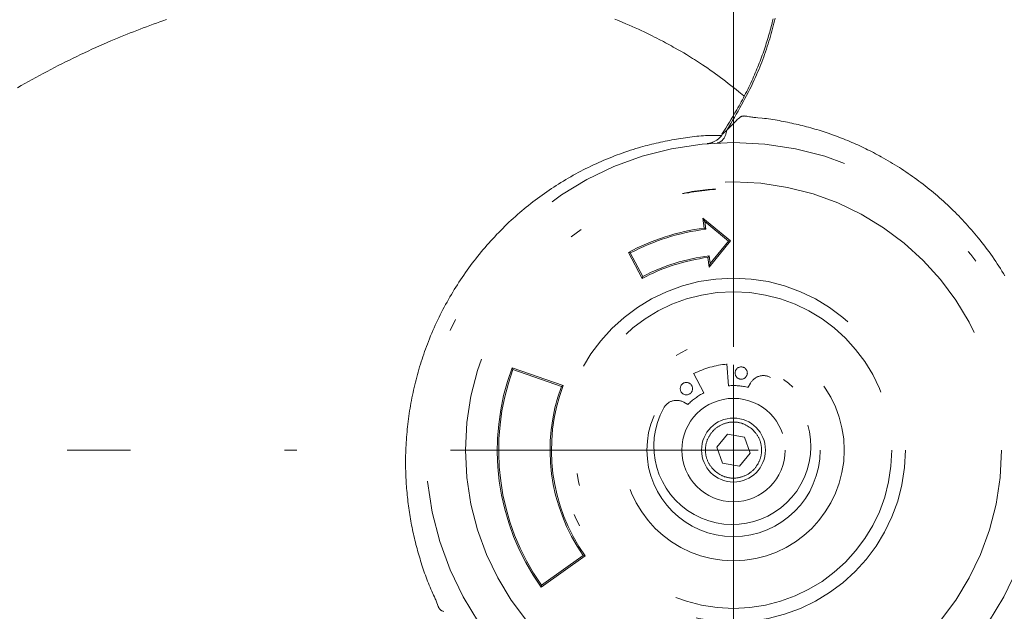
# Model space of a CAD drawing. Units: millimetres. Extents: x 0 to 210, y 0 to 297.
# Drawn here: x 34 to 42, y 84 to 89 of the extents above; entities that cross this region are included whole.
import ezdxf

# ---------------------------------------------------------------- set-up
doc = ezdxf.new("R2010")
doc.units = ezdxf.units.MM
doc.header["$LTSCALE"] = 5
doc.linetypes.add('DASHDOT', pattern=[1, 0.5, -0.25, 0, -0.25])
doc.layers.add('Mittellinie', color=56, linetype='Continuous', true_color=0x808000)

# ---------------------------------------------------------------- blocks, each defined once
blk = doc.blocks.new('SW_CENTERMARKSYMBOL_004_nNn064')
at = {"layer": 'Mittellinie', "color": 56, "linetype": 'DASHDOT', "lineweight": 18, "true_color": 0x808000}
for p, q in [((39.5962, 111.3689), (39.5962, 70.6735)), ((39.5962, 85.2748), (39.5962, 85.0748)), ((39.7962, 85.1748), (34.18, 85.1748)), ((39.4962, 85.1748), (39.6962, 85.1748))]:
    blk.add_line(p, q, dxfattribs=at)
blk = doc.blocks.new('TRE60-3_PL24_M2_100_GUP_VA_001_nNn063')
at = {"layer": 'Mittellinie', "color": 56, "linetype": 'DASHDOT', "lineweight": 18, "true_color": 0x808000}
for p, q in [((38.8366, 87.5568), (38.8366, 87.5566)), ((39.5726, 86.8746), (39.3465, 87.0583)), ((39.3465, 87.0583), (39.357, 86.979)), ((39.3618, 87.0311), (39.3465, 87.0583)), ((39.3618, 87.0311), (39.37, 86.9691)), ((39.5563, 86.873), (39.3618, 87.0311)), ((39.37, 86.9691), (39.357, 86.979)), ((39.3991, 86.6618), (39.5726, 86.8746)), ((39.407, 86.6898), (39.5563, 86.873)), ((39.5563, 86.873), (39.5726, 86.8746)), ((38.7414, 86.7816), (38.8541, 86.5697)), ((38.757, 86.7768), (38.7414, 86.7816)), ((38.757, 86.7768), (38.8589, 86.5853)), ((39.3985, 86.754), (39.3885, 86.7411)), ((39.3985, 86.754), (39.407, 86.6898)), ((39.3885, 86.7411), (39.3991, 86.6618)), ((39.407, 86.6898), (39.3991, 86.6618)), ((38.8589, 86.5853), (38.8541, 86.5697)), ((39.5427, 85.8768), (39.5564, 85.6973)), ((38.2119, 85.6983), (37.7966, 85.8441)), ((37.8035, 85.8295), (37.7966, 85.8441)), ((38.1969, 85.6913), (37.8035, 85.8295)), ((39.3548, 85.6399), (39.2719, 85.7996)), ((39.7159, 85.685), (39.7344, 85.7182)), ((38.1969, 85.6913), (38.2119, 85.6983)), ((39.1924, 85.5639), (39.2257, 85.5454)), ((39.4597, 85.1988), (39.5487, 85.305)), ((39.5487, 85.305), (39.6852, 85.281)), ((39.6852, 85.281), (39.7327, 85.1508)), ((39.5072, 85.0686), (39.4597, 85.1988)), ((39.7327, 85.1508), (39.6436, 85.0446)), ((39.6436, 85.0446), (39.5072, 85.0686)), ((38.0332, 84.0597), (38.3914, 84.3153)), ((38.0359, 84.0759), (38.3753, 84.318)), ((38.3753, 84.318), (38.3914, 84.3153)), ((38.0359, 84.0759), (38.0332, 84.0597))]:
    blk.add_line(p, q, dxfattribs=at)
for points in [[(39.9178, 88.6786), (39.9142, 88.6633), (39.9104, 88.648), (39.9066, 88.6327), (39.9027, 88.6174), (39.8986, 88.6022), (39.8945, 88.587), (39.8902, 88.5718), (39.8859, 88.5566), (39.8815, 88.5415), (39.877, 88.5264), (39.8724, 88.5113), (39.8677, 88.4962), (39.8629, 88.4812), (39.858, 88.4662), (39.8526, 88.4499), (39.8472, 88.4335), (39.8416, 88.4172), (39.8359, 88.401), (39.8301, 88.3848), (39.8242, 88.3686), (39.8182, 88.3524), (39.8122, 88.3363), (39.806, 88.3202), (39.7997, 88.3042), (39.7933, 88.2882), (39.7868, 88.2723), (39.7802, 88.2564), (39.7735, 88.2405), (39.7667, 88.2247), (39.7598, 88.2089), (39.7521, 88.1916), (39.7443, 88.1744), (39.7363, 88.1572), (39.7282, 88.1401), (39.72, 88.1231), (39.7117, 88.1061), (39.7032, 88.0891), (39.6947, 88.0722), (39.686, 88.0554), (39.6772, 88.0386), (39.6683, 88.0219), (39.6593, 88.0052), (39.6502, 87.9886), (39.641, 87.9721), (39.6317, 87.9556), (39.6224, 87.9392), (39.6078, 87.9142), (39.5931, 87.8893), (39.5782, 87.8646), (39.5632, 87.8399), (39.548, 87.8153), (39.5328, 87.7907), (39.5022, 87.7417)], [(39.5435, 87.7772), (39.5737, 87.8279), (39.5887, 87.8533), (39.6037, 87.8787), (39.6185, 87.9042), (39.6332, 87.9298), (39.6478, 87.9554), (39.6622, 87.9812), (39.6759, 88.0061), (39.6894, 88.0312), (39.7027, 88.0564), (39.7157, 88.0817), (39.7285, 88.1071), (39.7411, 88.1326), (39.7534, 88.1583), (39.7654, 88.1841), (39.7746, 88.2044), (39.7836, 88.2248), (39.7925, 88.2453), (39.8011, 88.2658), (39.8096, 88.2864), (39.8179, 88.3072), (39.826, 88.3279), (39.834, 88.3488), (39.8417, 88.3697), (39.8493, 88.3907), (39.8567, 88.4117), (39.8639, 88.4328), (39.8709, 88.454), (39.8778, 88.4753), (39.8845, 88.4966), (39.8909, 88.5179), (39.8971, 88.5386), (39.903, 88.5594), (39.9088, 88.5803), (39.9143, 88.6012), (39.9198, 88.6221), (39.925, 88.6431), (39.93, 88.6641), (39.9349, 88.6852)], [(39.6802, 88.0526), (39.6382, 88.0871), (39.6171, 88.1043), (39.596, 88.1213), (39.5748, 88.1383), (39.5536, 88.1551), (39.5322, 88.1718), (39.5106, 88.1883), (39.4903, 88.2035), (39.4698, 88.2186), (39.4492, 88.2335), (39.4285, 88.2482), (39.4077, 88.2628), (39.3868, 88.2772), (39.3658, 88.2914), (39.3447, 88.3055), (39.3286, 88.3162), (39.3124, 88.3268), (39.2961, 88.3373), (39.2798, 88.3478), (39.2634, 88.3581), (39.247, 88.3683), (39.2305, 88.3785), (39.214, 88.3885), (39.1914, 88.402), (39.1686, 88.4153), (39.1458, 88.4285), (39.1229, 88.4414), (39.107, 88.4503), (39.0912, 88.459), (39.0593, 88.4763), (39.0427, 88.4852), (39.026, 88.494), (38.9926, 88.5115), (38.973, 88.5215), (38.9534, 88.5314), (38.9338, 88.5413), (38.9142, 88.551), (38.8916, 88.562), (38.8691, 88.5728), (38.8464, 88.5836), (38.8238, 88.5941), (38.7982, 88.6059), (38.7725, 88.6175), (38.7468, 88.6289), (38.7211, 88.6401), (38.6914, 88.6528), (38.6616, 88.6653), (38.6317, 88.6775)], [(34.9868, 88.6728), (34.9592, 88.6633), (34.9325, 88.6539), (34.9058, 88.6445), (34.8791, 88.6349), (34.8525, 88.6252), (34.826, 88.6153), (34.7994, 88.6054), (34.773, 88.5953), (34.7465, 88.5852), (34.7201, 88.5749), (34.6937, 88.5645), (34.6674, 88.554), (34.6411, 88.5434), (34.6149, 88.5326), (34.5887, 88.5218), (34.5625, 88.5108), (34.5364, 88.4998), (34.5053, 88.4864), (34.4744, 88.473), (34.4434, 88.4593), (34.4126, 88.4455), (34.3817, 88.4316), (34.351, 88.4175), (34.3203, 88.4032), (34.2897, 88.3888), (34.2592, 88.3743), (34.2287, 88.3596), (34.1982, 88.3447), (34.1679, 88.3297), (34.1376, 88.3145), (34.1074, 88.2993), (34.0772, 88.2838), (34.0471, 88.2682), (34.0168, 88.2523), (33.9865, 88.2363), (33.9563, 88.2201), (33.9262, 88.2037), (33.8962, 88.1873), (33.8662, 88.1706), (33.8363, 88.1539), (33.8064, 88.1369), (33.7767, 88.1199)], [(39.5435, 87.7772), (39.5439, 87.7776), (39.5602, 87.7938), (39.5761, 87.8097), (39.6064, 87.8398), (39.6201, 87.8537), (39.6271, 87.8605), (39.6342, 87.8671), (39.6376, 87.8702), (39.6411, 87.8731), (39.6446, 87.8759), (39.6482, 87.8787), (39.6509, 87.8806), (39.6537, 87.8824), (39.6564, 87.884), (39.6592, 87.8854), (39.6619, 87.8865), (39.6641, 87.8873), (39.6663, 87.8879), (39.6685, 87.8884), (39.6706, 87.8889), (39.6727, 87.8892), (39.6749, 87.8895), (39.6791, 87.8897), (39.6832, 87.8898), (39.6873, 87.8896), (39.6913, 87.8892), (39.6953, 87.8888), (39.7034, 87.8876), (39.7113, 87.8863), (39.7271, 87.8835), (39.7354, 87.8822), (39.7438, 87.881), (39.7522, 87.8798), (39.7606, 87.8788), (39.7777, 87.8768), (39.795, 87.8751), (39.8297, 87.8718), (39.8472, 87.8701), (39.8646, 87.8682), (39.8819, 87.8661), (39.8992, 87.8637), (39.9164, 87.8611), (39.9336, 87.8583), (39.9507, 87.8553), (39.9678, 87.8522), (39.9849, 87.849), (40.002, 87.8456), (40.0191, 87.8421), (40.0362, 87.8386), (40.0532, 87.835), (40.0703, 87.8313), (40.0873, 87.8274), (40.1044, 87.8235), (40.1215, 87.8195), (40.1385, 87.8154), (40.1555, 87.8112), (40.1725, 87.8069), (40.1895, 87.8025), (40.2065, 87.798), (40.2235, 87.7933), (40.2404, 87.7885), (40.2573, 87.7837), (40.2742, 87.7787), (40.2911, 87.7736), (40.3079, 87.7683), (40.3247, 87.763), (40.3415, 87.7575), (40.3583, 87.7519), (40.375, 87.7462), (40.3917, 87.7403), (40.4084, 87.7344), (40.425, 87.7283), (40.4416, 87.7221), (40.4582, 87.7158), (40.4747, 87.7094), (40.4912, 87.7029), (40.5077, 87.6963), (40.5241, 87.6895), (40.5405, 87.6827), (40.5569, 87.6757), (40.5732, 87.6686), (40.5895, 87.6615), (40.6058, 87.6542), (40.622, 87.6468), (40.6382, 87.6393), (40.6543, 87.6316), (40.6704, 87.6239), (40.6865, 87.6161), (40.7025, 87.6081), (40.7185, 87.6001), (40.7344, 87.5919), (40.7503, 87.5836), (40.7661, 87.5752), (40.7819, 87.5667), (40.7976, 87.5581), (40.8162, 87.5477), (40.8347, 87.5372), (40.8531, 87.5266), (40.8714, 87.5157), (40.8897, 87.5048), (40.9079, 87.4936), (40.926, 87.4824), (40.9441, 87.4709), (40.962, 87.4593), (40.9799, 87.4476), (40.9977, 87.4357), (41.0154, 87.4237), (41.033, 87.4116), (41.0505, 87.3992), (41.068, 87.3868), (41.0853, 87.3742), (41.1026, 87.3614), (41.1198, 87.3485), (41.137, 87.3354), (41.154, 87.3222), (41.1709, 87.3089), (41.1877, 87.2954), (41.2044, 87.2818), (41.2211, 87.268), (41.2376, 87.2542), (41.254, 87.2401), (41.2703, 87.226), (41.2865, 87.2117), (41.3026, 87.1972), (41.3186, 87.1826), (41.3345, 87.1679), (41.3503, 87.1531), (41.3659, 87.1382), (41.3814, 87.1231), (41.3968, 87.1079), (41.4121, 87.0926), (41.4272, 87.0771), (41.4422, 87.0616), (41.4572, 87.0459), (41.472, 87.03), (41.4866, 87.0141), (41.5012, 86.998), (41.5156, 86.9818), (41.5299, 86.9655), (41.5441, 86.9491), (41.5581, 86.9325), (41.572, 86.9158), (41.5858, 86.899), (41.6007, 86.8805), (41.6155, 86.8618), (41.6301, 86.8429), (41.6446, 86.8239), (41.6589, 86.8048), (41.673, 86.7856), (41.687, 86.7662), (41.7007, 86.7467), (41.7141, 86.7275), (41.7272, 86.7081), (41.7402, 86.6887), (41.753, 86.6691), (41.7656, 86.6494), (41.7781, 86.6296), (41.7904, 86.6096), (41.8025, 86.5896)], [(37.2412, 83.863), (37.2369, 83.8646), (37.2327, 83.8662), (37.2286, 83.8679), (37.2255, 83.8693), (37.2226, 83.8708), (37.2198, 83.8724), (37.2172, 83.8741), (37.2149, 83.8759), (37.2132, 83.8774), (37.2115, 83.879), (37.21, 83.8806), (37.2085, 83.8822), (37.2072, 83.8839), (37.2059, 83.8856), (37.2036, 83.8891), (37.2015, 83.8927), (37.1996, 83.8963), (37.1979, 83.9), (37.1963, 83.9037), (37.1932, 83.9112), (37.1904, 83.9188), (37.1849, 83.9338), (37.1819, 83.9417), (37.1788, 83.9495), (37.1756, 83.9574), (37.1723, 83.9653), (37.1654, 83.981), (37.1583, 83.9968), (37.1437, 84.0285), (37.1365, 84.0445), (37.1294, 84.0605), (37.1226, 84.0766), (37.116, 84.0928), (37.1097, 84.109), (37.1035, 84.1252), (37.0975, 84.1416), (37.0917, 84.158), (37.0859, 84.1744), (37.0803, 84.1909), (37.0748, 84.2074), (37.0693, 84.2239), (37.0639, 84.2405), (37.0586, 84.2572), (37.0534, 84.2738), (37.0482, 84.2906), (37.0432, 84.3073), (37.0382, 84.3241), (37.0333, 84.341), (37.0286, 84.3579), (37.0239, 84.3748), (37.0193, 84.3918), (37.0149, 84.4088), (37.0105, 84.4258), (37.0063, 84.4429), (37.0022, 84.4601), (36.9982, 84.4772), (36.9943, 84.4944), (36.9905, 84.5117), (36.9869, 84.529), (36.9833, 84.5463), (36.9799, 84.5636), (36.9766, 84.581), (36.9735, 84.5984), (36.9704, 84.6158), (36.9674, 84.6333), (36.9646, 84.6508), (36.9619, 84.6683), (36.9593, 84.6859), (36.9568, 84.7035), (36.9544, 84.7211), (36.9521, 84.7387), (36.95, 84.7564), (36.9479, 84.774), (36.946, 84.7917), (36.9442, 84.8095), (36.9425, 84.8272), (36.9409, 84.845), (36.9394, 84.8628), (36.9381, 84.8806), (36.9368, 84.8984), (36.9357, 84.9162), (36.9347, 84.9341), (36.9338, 84.952), (36.9331, 84.9699), (36.9324, 84.9878), (36.9319, 85.0057), (36.9315, 85.0236), (36.9312, 85.0449), (36.931, 85.0662), (36.9311, 85.0874), (36.9313, 85.1087), (36.9316, 85.1301), (36.9322, 85.1514), (36.9329, 85.1727), (36.9338, 85.194), (36.9348, 85.2154), (36.936, 85.2367), (36.9374, 85.2581), (36.939, 85.2794), (36.9407, 85.3008), (36.9426, 85.3221), (36.9447, 85.3434), (36.9469, 85.3648), (36.9493, 85.3861), (36.9519, 85.4075), (36.9546, 85.4288), (36.9576, 85.4502), (36.9607, 85.4715), (36.9639, 85.4928), (36.9674, 85.5141), (36.971, 85.5354), (36.9747, 85.5566), (36.9787, 85.5779), (36.9828, 85.5991), (36.9871, 85.6203), (36.9915, 85.6414), (36.9961, 85.6626), (37.0009, 85.6837), (37.0059, 85.7047), (37.011, 85.7257), (37.0163, 85.7467), (37.0218, 85.7676), (37.0274, 85.7885), (37.0332, 85.8093), (37.0392, 85.8302), (37.0453, 85.8509), (37.0516, 85.8717), (37.0581, 85.8923), (37.0647, 85.913), (37.0716, 85.9336), (37.0786, 85.9541), (37.0857, 85.9746), (37.093, 85.995), (37.1005, 86.0154), (37.1082, 86.0357), (37.1168, 86.058), (37.1256, 86.0801), (37.1346, 86.1022), (37.1438, 86.1242), (37.1532, 86.1461), (37.1628, 86.168), (37.1726, 86.1898), (37.1826, 86.2115), (37.1926, 86.2326), (37.2028, 86.2536), (37.2132, 86.2746), (37.2237, 86.2955), (37.2345, 86.3163), (37.2454, 86.337), (37.2565, 86.3576), (37.2678, 86.3781), (37.2793, 86.3986), (37.2909, 86.4189), (37.3028, 86.4391), (37.3148, 86.4592), (37.327, 86.4793), (37.3394, 86.4992), (37.3519, 86.519), (37.3647, 86.5387), (37.3776, 86.5584), (37.3907, 86.578), (37.404, 86.5974), (37.4175, 86.6167), (37.4311, 86.636), (37.4449, 86.6551), (37.4589, 86.674), (37.473, 86.6929), (37.4873, 86.7116), (37.5018, 86.7303), (37.5164, 86.7488), (37.5312, 86.7671), (37.5461, 86.7854), (37.5612, 86.8035), (37.5765, 86.8215), (37.592, 86.8393), (37.6075, 86.857), (37.6232, 86.8745), (37.639, 86.8919), (37.6551, 86.9091), (37.6712, 86.9262), (37.6875, 86.9432), (37.704, 86.96), (37.7206, 86.9767), (37.7374, 86.9932), (37.7543, 87.0096), (37.7713, 87.0258), (37.7885, 87.0419), (37.8059, 87.0578), (37.8234, 87.0736), (37.841, 87.0892), (37.8588, 87.1046), (37.8764, 87.1196), (37.8941, 87.1344), (37.9119, 87.1491), (37.9299, 87.1635), (37.948, 87.1779), (37.9662, 87.192), (37.9845, 87.206), (38.003, 87.2199), (38.0216, 87.2336), (38.0403, 87.2471), (38.0591, 87.2604), (38.078, 87.2736), (38.0971, 87.2866), (38.1162, 87.2995), (38.1355, 87.3122), (38.1549, 87.3247), (38.1745, 87.3371), (38.1941, 87.3493), (38.2139, 87.3613), (38.2337, 87.3732), (38.2537, 87.3849), (38.2738, 87.3964), (38.2939, 87.4077), (38.3142, 87.4189), (38.3345, 87.4299), (38.355, 87.4407), (38.3755, 87.4513), (38.3961, 87.4618), (38.4168, 87.4721), (38.4376, 87.4822), (38.4585, 87.4921), (38.4794, 87.5018), (38.5004, 87.5114), (38.5215, 87.5207), (38.5426, 87.5299), (38.5638, 87.5389), (38.5851, 87.5477), (38.6064, 87.5563), (38.6279, 87.5647), (38.6493, 87.5729), (38.6709, 87.5809), (38.6925, 87.5887), (38.7142, 87.5963), (38.736, 87.6037), (38.7578, 87.6109), (38.7796, 87.6179), (38.8016, 87.6246), (38.8236, 87.6312), (38.8414, 87.6364), (38.8594, 87.6414), (38.8773, 87.6462), (38.8953, 87.651), (38.9133, 87.6556), (38.9314, 87.6601), (38.9495, 87.6644), (38.9676, 87.6687), (38.9857, 87.6728), (39.0039, 87.6768), (39.0221, 87.6806), (39.0403, 87.6844), (39.0585, 87.688), (39.0768, 87.6916), (39.0951, 87.695), (39.1134, 87.6984), (39.1317, 87.7016), (39.1501, 87.7047), (39.1685, 87.7078), (39.1869, 87.7106), (39.2053, 87.7134), (39.2236, 87.716), (39.242, 87.7184), (39.2603, 87.7207), (39.2786, 87.7227), (39.2969, 87.7246), (39.3151, 87.7263), (39.3332, 87.7277), (39.3513, 87.729), (39.3694, 87.73), (39.3873, 87.7307), (39.4052, 87.7312), (39.4169, 87.7314), (39.4285, 87.7315), (39.4517, 87.7314), (39.4749, 87.7312), (39.498, 87.7307)], [(39.5038, 87.7406), (39.5007, 87.7351), (39.4991, 87.7324), (39.4974, 87.7297), (39.4952, 87.7265), (39.4928, 87.7234), (39.4903, 87.7204), (39.4877, 87.7175), (39.485, 87.7147), (39.4823, 87.7119), (39.4794, 87.7093), (39.4765, 87.7067), (39.4712, 87.7022), (39.4658, 87.6979), (39.4603, 87.6938), (39.4546, 87.6899), (39.4495, 87.6868), (39.4443, 87.6839), (39.4389, 87.6812), (39.4335, 87.6787), (39.429, 87.6768), (39.4243, 87.675), (39.4197, 87.6733), (39.415, 87.6719), (39.4113, 87.6708), (39.4077, 87.6698), (39.404, 87.669), (39.4003, 87.6682), (39.3953, 87.6673), (39.3903, 87.6665), (39.3851, 87.6659), (39.3839, 87.6658), (39.3836, 87.6658), (39.3835, 87.6657), (39.3834, 87.6657), (39.3833, 87.6657), (39.3832, 87.6657), (39.3832, 87.6657), (39.3832, 87.6657), (39.384, 87.6658)], [(39.4631, 87.6713), (39.4653, 87.6714), (39.4688, 87.6719), (39.4723, 87.6725), (39.4757, 87.6734), (39.4791, 87.6746), (39.4828, 87.6761), (39.4864, 87.6779), (39.4901, 87.68), (39.4936, 87.6823), (39.4971, 87.685), (39.5005, 87.6878), (39.5039, 87.6909), (39.5071, 87.6943), (39.5103, 87.6979), (39.5134, 87.7017), (39.5164, 87.7057), (39.5192, 87.71), (39.522, 87.7145), (39.5246, 87.7193), (39.527, 87.7242), (39.5293, 87.7294), (39.5314, 87.7347), (39.5333, 87.7403), (39.5351, 87.746), (39.5368, 87.7518), (39.5384, 87.7577), (39.54, 87.7638), (39.543, 87.7759)], [(39.5046, 87.7401), (39.5045, 87.7401), (39.5052, 87.7408), (39.5077, 87.7431), (39.5149, 87.7496), (39.5339, 87.7672), (39.5427, 87.7759), (39.5427, 87.7759), (39.5427, 87.7759)], [(39.543, 87.7759), (39.5433, 87.7768), (39.5435, 87.7772)], [(39.4497, 85.0001), (39.4422, 85.0079), (39.4348, 85.0157), (39.4275, 85.0236), (39.4204, 85.0317), (39.417, 85.0358), (39.4137, 85.04), (39.4104, 85.0442), (39.4072, 85.0484), (39.4042, 85.0528), (39.4012, 85.0572), (39.3984, 85.0617), (39.3957, 85.0663), (39.3929, 85.0713), (39.3904, 85.0764), (39.3879, 85.0816), (39.3857, 85.0869), (39.3835, 85.0923), (39.3815, 85.0977), (39.3797, 85.1032), (39.378, 85.1087), (39.3764, 85.1144), (39.3749, 85.1201), (39.3736, 85.1258), (39.3724, 85.1316), (39.3713, 85.1374), (39.3704, 85.1432), (39.3697, 85.149), (39.3691, 85.1548), (39.3686, 85.1607), (39.3683, 85.1666), (39.3682, 85.1724), (39.3682, 85.1783), (39.3684, 85.1842), (39.3687, 85.1901), (39.3692, 85.1959), (39.3698, 85.2018), (39.3705, 85.2075), (39.3714, 85.2132), (39.3725, 85.2188), (39.3737, 85.2245), (39.375, 85.2301), (39.3765, 85.2357), (39.3781, 85.2412), (39.3798, 85.2467), (39.3816, 85.2517), (39.3834, 85.2568), (39.3854, 85.2617), (39.3875, 85.2667), (39.3898, 85.2716), (39.3921, 85.2764), (39.3945, 85.2812), (39.3971, 85.2859), (39.3998, 85.2906), (39.4026, 85.2952), (39.4055, 85.2997), (39.4085, 85.3042), (39.4116, 85.3086), (39.4148, 85.3129), (39.4181, 85.3171), (39.4215, 85.3213), (39.425, 85.3254), (39.4286, 85.3294), (39.4323, 85.3333), (39.436, 85.3371), (39.4399, 85.3408), (39.4439, 85.3444), (39.4479, 85.348), (39.452, 85.3514), (39.4562, 85.3548), (39.4605, 85.358), (39.4649, 85.3612), (39.4693, 85.3642), (39.4738, 85.3672), (39.4783, 85.37), (39.483, 85.3727), (39.4876, 85.3753), (39.4927, 85.378), (39.4979, 85.3805), (39.5031, 85.383), (39.5084, 85.3852), (39.5138, 85.3874), (39.5192, 85.3894), (39.5246, 85.3913), (39.5301, 85.393), (39.5357, 85.3946), (39.5414, 85.3961), (39.5472, 85.3975), (39.5529, 85.3987), (39.5587, 85.3997), (39.5645, 85.4006), (39.5704, 85.4013), (39.5762, 85.4019), (39.5821, 85.4024), (39.5879, 85.4026), (39.5938, 85.4028), (39.5997, 85.4027), (39.6056, 85.4026), (39.6114, 85.4023), (39.6173, 85.4018), (39.6232, 85.4012), (39.6289, 85.4005), (39.6346, 85.3996), (39.6403, 85.3986), (39.646, 85.3974), (39.6516, 85.3961), (39.6571, 85.3947), (39.6626, 85.393), (39.6681, 85.3912), (39.673, 85.3893), (39.678, 85.3873), (39.6828, 85.3852), (39.6876, 85.3829), (39.6924, 85.3806), (39.6971, 85.3781), (39.7018, 85.3755), (39.7064, 85.3728), (39.7156, 85.3673), (39.7247, 85.3615), (39.7337, 85.3556), (39.7427, 85.3495)], [(39.7427, 85.3495), (39.7502, 85.3417), (39.7576, 85.3339), (39.7649, 85.326), (39.7719, 85.3179), (39.7754, 85.3138), (39.7787, 85.3097), (39.782, 85.3055), (39.7852, 85.3012), (39.7882, 85.2968), (39.7912, 85.2924), (39.794, 85.2879), (39.7967, 85.2834), (39.7994, 85.2783), (39.802, 85.2732), (39.8044, 85.268), (39.8067, 85.2627), (39.8089, 85.2573), (39.8108, 85.2519), (39.8127, 85.2464), (39.8144, 85.2409), (39.816, 85.2352), (39.8175, 85.2295), (39.8188, 85.2238), (39.82, 85.218), (39.8211, 85.2123), (39.822, 85.2065), (39.8227, 85.2006), (39.8233, 85.1948), (39.8238, 85.1889), (39.824, 85.1831), (39.8242, 85.1772), (39.8242, 85.1713), (39.824, 85.1654), (39.8237, 85.1595), (39.8232, 85.1537), (39.8226, 85.1478), (39.8218, 85.1421), (39.8209, 85.1364), (39.8199, 85.1308), (39.8187, 85.1251), (39.8174, 85.1195), (39.8159, 85.114), (39.8143, 85.1084), (39.8126, 85.1029), (39.8108, 85.0979), (39.8089, 85.0929), (39.807, 85.0879), (39.8048, 85.0829), (39.8026, 85.0781), (39.8003, 85.0732), (39.7978, 85.0684), (39.7953, 85.0637), (39.7926, 85.0591), (39.7898, 85.0545), (39.7869, 85.0499), (39.7839, 85.0455), (39.7808, 85.0411), (39.7776, 85.0367), (39.7743, 85.0325), (39.7709, 85.0283), (39.7674, 85.0243), (39.7638, 85.0203), (39.7601, 85.0164), (39.7563, 85.0125), (39.7525, 85.0088), (39.7485, 85.0052), (39.7445, 85.0016), (39.7403, 84.9982), (39.7361, 84.9948), (39.7319, 84.9916), (39.7275, 84.9884), (39.7231, 84.9854), (39.7186, 84.9825), (39.714, 84.9796), (39.7094, 84.9769), (39.7047, 84.9743), (39.6996, 84.9716), (39.6945, 84.9691), (39.6892, 84.9667), (39.684, 84.9644), (39.6786, 84.9622), (39.6732, 84.9602), (39.6678, 84.9583), (39.6623, 84.9566), (39.6566, 84.955), (39.6509, 84.9535), (39.6452, 84.9521), (39.6395, 84.9509), (39.6337, 84.9499), (39.6279, 84.949), (39.622, 84.9483), (39.6162, 84.9477), (39.6103, 84.9473), (39.6044, 84.947), (39.5986, 84.9468), (39.5927, 84.9469), (39.5868, 84.947), (39.5809, 84.9474), (39.5751, 84.9478), (39.5692, 84.9484), (39.5635, 84.9491), (39.5578, 84.95), (39.5521, 84.951), (39.5464, 84.9522), (39.5408, 84.9535), (39.5353, 84.955), (39.5298, 84.9566), (39.5243, 84.9584), (39.5193, 84.9603), (39.5144, 84.9623), (39.5096, 84.9644), (39.5048, 84.9667), (39.5, 84.969), (39.4953, 84.9715), (39.4906, 84.9741), (39.486, 84.9768), (39.4768, 84.9823), (39.4677, 84.9881), (39.4587, 84.9941), (39.4497, 85.0001)]]:
    blk.add_lwpolyline(points, dxfattribs=at)
for points in [[(39.5427, 87.7759), (39.5427, 87.7759)], [(39.4119, 87.2933), (39.4263, 87.2942), (39.4385, 87.2948), (39.4469, 87.2951), (39.4497, 87.2951), (39.4514, 87.295), (39.4522, 87.2948), (39.4523, 87.2947), (39.4521, 87.2946), (39.4511, 87.2944), (39.449, 87.294), (39.4422, 87.2932), (39.4318, 87.292), (39.4016, 87.2889), (39.3827, 87.2868), (39.3619, 87.2844), (39.3399, 87.2818), (39.3172, 87.2789), (39.2946, 87.2758), (39.2727, 87.2726), (39.252, 87.2695), (39.2332, 87.2665), (39.2032, 87.2617), (39.1929, 87.2601), (39.186, 87.2592), (39.184, 87.259), (39.1829, 87.2589), (39.1827, 87.259), (39.1828, 87.2591), (39.1835, 87.2595), (39.1853, 87.26), (39.1879, 87.2607), (39.196, 87.2627), (39.2074, 87.2652), (39.222, 87.2682), (39.2393, 87.2714), (39.2588, 87.2749), (39.28, 87.2783), (39.3023, 87.2816), (39.3249, 87.2846), (39.3474, 87.2874), (39.3691, 87.2897), (39.3892, 87.2916)]]:
    blk.add_lwpolyline(points, close=True, dxfattribs=at)
for centre, radius in [((39.5962, 85.1748), 2.5), ((39.5962, 85.1748), 2.1793), ((39.5962, 85.1748), 1.3971), ((39.5962, 85.1748), 1.2864), ((39.5962, 85.1748), 0.9), ((39.5962, 85.1748), 0.704), ((39.6588, 85.8009), 0.05), ((39.2131, 85.674), 0.05), ((39.5962, 85.1748), 0.42), ((39.5962, 85.1748), 0.26)]:
    blk.add_circle(centre, radius, dxfattribs=at)
for centre, radius, start, end in [((39.5962, 85.1748), 1.82, 97.55172, 118.01331), ((39.5962, 85.1748), 1.8085, 97.18588, 117.64748), ((39.5962, 85.1748), 1.5915, 97.13602, 117.59762), ((39.5962, 85.1748), 1.58, 97.55172, 118.01331), ((39.5962, 85.1748), 0.7, 94.35843, 117.43235), ((39.5962, 85.1748), 1.92, 159.59853, 215.50491), ((39.5962, 85.1748), 1.9085, 159.93885, 215.15824), ((39.5869, 85.2075), 0.638, 150.94978, 60.84099), ((39.8393, 85.6599), 0.12, 60.84099, 150.89539), ((39.5962, 85.1748), 1.4915, 159.73874, 215.06134), ((39.5962, 85.1748), 1.48, 159.28448, 215.50491), ((39.5962, 85.1748), 0.524, 117.43235, 134.99593), ((39.5962, 85.1748), 0.524, 76.79485, 94.35843), ((39.134, 85.459), 0.12, 60.89539, 150.94978)]:
    blk.add_arc(centre, radius, start, end, dxfattribs=at)
blk.add_blockref('SW_CENTERMARKSYMBOL_004_nNn064', (0, 0))

msp = doc.modelspace()

# ---------------------------------------------------------------- linework, layer by layer
at = {"layer": 'Mittellinie', "color": 1, "linetype": 'DASHDOT', "lineweight": 18, "true_color": 0xff0000}
msp.add_line((39.59619, 88.51341), (39.59619, 83.35755), dxfattribs=at)

# ---------------------------------------------------------------- block references
msp.add_blockref('TRE60-3_PL24_M2_100_GUP_VA_001_nNn063', (0, 0))

doc.saveas('drawing.dxf')
